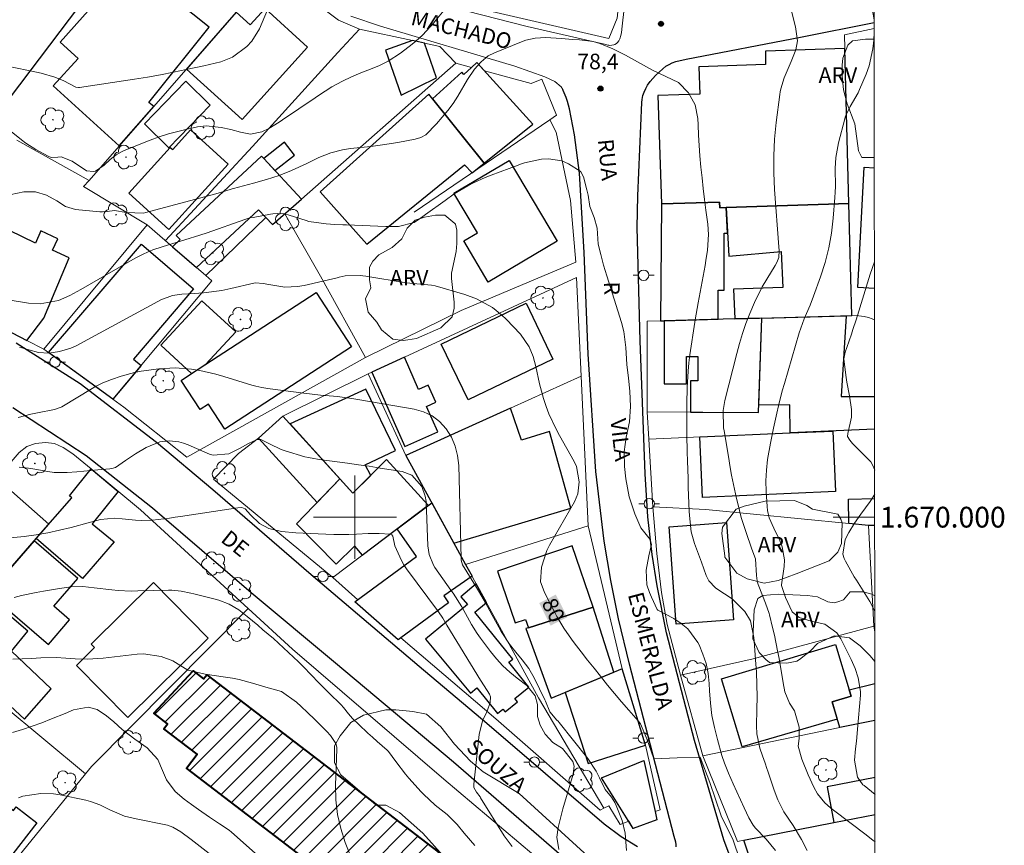
# Model space of a CAD drawing. Units: metres. Extents: x 287451 to 287967, y 1669914 to 1670479.
# Drawn here: x 287868 to 287963, y 1669968 to 1670048 of the extents above; entities that cross this region are included whole.
import ezdxf
from ezdxf.enums import TextEntityAlignment as Align

# ---------------------------------------------------------------- set-up
doc = ezdxf.new("R2010")
doc.units = ezdxf.units.M
doc.header["$MEASUREMENT"] = 0
for name, color, linetype, lineweight in [('Articulacao', 7, 'Continuous', 18), ('Cerca', 8, 'Cerca', 20), ('Edificacoes', 7, 'Continuous', 30), ('Edificacoes_Notaveis_Hatch', 8, 'Continuous', 9), ('Escola_Publica_Privada', 7, 'Continuous', 40), ('Malha_Coordenadas', 7, 'Continuous', 15), ('Muro_Grade', 8, 'Continuous', 20), ('Pavimentacao_Asfaltica_Mfio', 10, 'Continuous', 30), ('Pavimentacao_Nao_Asfaltica_S_Mfio', 10, 'Continuous', 15), ('Poste', 7, 'Continuous', 9), ('Topon_Curvas_Mestras_Masc', 255, 'Continuous', 9), ('Topon_de_Vias', 7, 'Continuous', 9)]:
    doc.layers.add(name, color=color, linetype=linetype, lineweight=lineweight)
for name, color, linetype, lineweight, true_color in [('Arvores_Isoladas', 7, 'Continuous', 18, 0x00ff33), ('Curvas_Intermediarias', 7, 'Continuous', 9, 0x783c14), ('Curvas_Mestras', 7, 'Continuous', 20, 0x783c14), ('Pto_Cotado', 7, 'Continuous', 9, 0x783c14), ('Topon_Curvas_Mestras', 7, 'Continuous', 9, 0x783c14), ('Topon_Pto_Cotado', 7, 'Continuous', 9, 0x783c14), ('Topon_Vegetacao', 7, 'Continuous', 9, 0x00ff33), ('Vegetacao', 7, 'Orla8', 9, 0x00ff33)]:
    doc.layers.add(name, color=color, linetype=linetype, lineweight=lineweight, true_color=true_color)
doc.styles.add('Arial', font='arial.ttf', dxfattribs={"height": 1.5})
doc.styles.get("Standard").update_dxf_attribs({"font": 'arial.ttf'})
doc.linetypes.add('Cerca', pattern='A,10,0,["X",Standard,S=1,R=0,X=0,Y=-0.5],0.1', length=10.1)
doc.linetypes.add('Orla8', pattern='A,6,-0.5,["V",Standard,S=1,R=0,X=-0.5,Y=-1],-0.5,6,-0.5,["V",Standard,S=1,R=0,X=-0.5,Y=-1],-0.5', length=14)

# ---------------------------------------------------------------- blocks, each defined once
blk = doc.blocks.new('Cotas')
at = {"layer": 'Pto_Cotado'}
blk.add_hatch(color=256, dxfattribs=at).paths.add_polyline_path([(0, 0.24, 1), (0, -0.24, 1)])
at = {"layer": 'Pto_Cotado', "lineweight": -3}
blk.add_lwpolyline([(0, -0.24, -1), (0, 0.24, -1)], format="xyb", close=True, dxfattribs=at)
blk = doc.blocks.new('Arvore')
at = {"layer": 'Arvores_Isoladas'}
blk.add_lwpolyline([(-0.718, 0.493, 0.872324), (-0.722, -0.551, 0.862983), (0.284, -0.827, 0.900105), (0.89, 0.029, 0.863155), (0.262, 0.861, 0.882486)], format="xyb", close=True, dxfattribs=at)
blk.add_circle((0, 0), 0.0286, dxfattribs=at)
blk = doc.blocks.new('Poste')
at = {"layer": 'Poste'}
for points in [[(-0.5, 0), (-1, 0)], [(0.5, 0), (1, 0)]]:
    blk.add_lwpolyline(points, dxfattribs=at)
blk.add_lwpolyline([(0, 0.5, 1), (0, -0.5, 1)], format="xyb", close=True, dxfattribs=at)

msp = doc.modelspace()

# ---------------------------------------------------------------- hatches: boundary and pattern name
at = {"layer": 'Edificacoes_Notaveis_Hatch'}
h = msp.add_hatch(dxfattribs=at)
h.set_pattern_fill('ANSI31', color=256, scale=10)
h.paths.add_polyline_path([(287915.182, 1669951.795), (287908.931, 1669956.582), (287883.796, 1669975.831), (287884.814, 1669977.16), (287881.606, 1669979.617), (287881.964, 1669980.085), (287880.621, 1669981.114), (287884.42, 1669985.182), (287885.424, 1669984.413), (287885.741, 1669984.826), (287925.529, 1669954.355), (287920.468, 1669947.747)])

# ---------------------------------------------------------------- linework, layer by layer
at = {"layer": 'Articulacao', "flags": 128}
msp.add_lwpolyline([(287467.544, 1670473.604), (287949.562, 1670474.142), (287950.168, 1669919.875), (287468.175, 1669919.337), (287467.544, 1670473.604)], close=True, dxfattribs=at)
at = {"layer": 'Cerca', "flags": 128}
for points in [[(287881.749, 1670026.641), (287890.127, 1670035.718), (287898.35, 1670044.751), (287900.441, 1670047.007), (287905.565, 1670045.91)], [(287906.702, 1670045.666), (287908.198, 1670045.346), (287909.723, 1670043.733)], [(287893.249, 1670029.233), (287896.675, 1670023.216), (287901.021, 1670015.369), (287910.235, 1670019.901), (287921.279, 1670024.563)]]:
    msp.add_lwpolyline(points, dxfattribs=at)
at = {"layer": 'Curvas_Intermediarias', "flags": 128}
for points, elevation in [([(287866.527, 1670043.461), (287869.318, 1670042.87), (287869.769, 1670042.76), (287871.099, 1670042.38), (287871.969, 1670042.05), (287873.12, 1670041.43), (287873.39, 1670041.38), (287873.48, 1670041.38), (287878.762, 1670042.19), (287880.023, 1670042.39), (287881.273, 1670042.61), (287882.524, 1670042.86), (287883.764, 1670043.12), (287885.435, 1670043.491), (287887.075, 1670043.861), (287888.216, 1670044.311), (287889.596, 1670045.341), (287890.077, 1670045.852), (287890.797, 1670047.052), (287891.837, 1670049.483)], 76), ([(287908.774, 1670049.033), (287907.814, 1670047.872), (287907.623, 1670047.622), (287906.523, 1670046.422), (287905.873, 1670045.852), (287905.533, 1670045.581), (287904.392, 1670044.701), (287903.212, 1670043.931), (287902.371, 1670043.521), (287901.501, 1670043.16), (287900.561, 1670042.81), (287899.66, 1670042.43), (287898.8, 1670042.01), (287897.79, 1670041.46), (287896.489, 1670040.619), (287896.169, 1670040.409), (287893.028, 1670038.279), (287892.708, 1670038.068), (287891.727, 1670037.458), (287891.037, 1670037.118), (287889.937, 1670036.908), (287888.996, 1670037.098), (287888.056, 1670037.348), (287887.105, 1670037.538), (287885.685, 1670037.698), (287884.844, 1670037.598), (287883.844, 1670037.388), (287882.934, 1670037.168), (287882.033, 1670036.928), (287881.153, 1670036.628), (287880.273, 1670036.308), (287877.772, 1670035.317), (287877.512, 1670035.197), (287877.011, 1670034.907), (287876.421, 1670034.457), (287875.861, 1670033.927), (287875.021, 1670033.337), (287874.811, 1670033.287), (287874.16, 1670033.357), (287872.77, 1670034.307), (287871.709, 1670034.707), (287871.379, 1670034.667), (287870.749, 1670034.657), (287870.459, 1670034.767), (287869.258, 1670035.407), (287868.318, 1670036.018), (287867.878, 1670036.348), (287866.237, 1670037.668)], 77), ([(287950.115, 1669968.708), (287949.94, 1669968.861), (287949.26, 1669969.401), (287946.109, 1669971.762), (287945.819, 1669971.992), (287945.278, 1669972.493), (287944.578, 1669973.353), (287944.218, 1669973.993), (287943.668, 1669975.164), (287943.057, 1669976.684), (287942.697, 1669977.925), (287942.807, 1669978.665), (287942.807, 1669979.765), (287942.357, 1669981.356), (287941.877, 1669982.096), (287941.437, 1669983.167), (287941.257, 1669984.037), (287940.867, 1669986.368), (287940.727, 1669987.128), (287940.416, 1669988.629), (287940.246, 1669989.379), (287939.956, 1669990.59), (287939.916, 1669990.73), (287939.566, 1669991.72), (287938.906, 1669993.341), (287938.846, 1669993.511), (287938.756, 1669993.851), (287938.706, 1669994.381), (287938.586, 1669995.982), (287938.256, 1669996.922), (287937.655, 1669998.613), (287937.435, 1669999.283), (287937.225, 1669999.953), (287936.885, 1670001.324), (287936.775, 1670001.804), (287936.485, 1670003.155), (287936.295, 1670004.055), (287936.125, 1670004.965), (287936.045, 1670005.416), (287935.565, 1670008.347), (287935.525, 1670008.587), (287935.474, 1670010.267), (287935.635, 1670011.238), (287936.785, 1670015.77), (287937.055, 1670016.74), (287937.345, 1670017.71), (287937.675, 1670018.661), (287938.036, 1670019.611), (287938.486, 1670020.682), (287939.246, 1670022.202), (287939.676, 1670022.932), (287940.476, 1670024.233), (287940.647, 1670024.533), (287940.827, 1670025.013), (287940.877, 1670025.704), (287940.857, 1670026.054), (287940.426, 1670031.556), (287940.356, 1670033.177), (287940.346, 1670034.797), (287940.436, 1670036.418), (287940.587, 1670038.038), (287940.937, 1670040.72), (287940.977, 1670040.99), (287941.027, 1670041.27), (287941.347, 1670042.34), (287942.027, 1670043.891), (287942.477, 1670045.011), (287942.627, 1670045.882), (287942.447, 1670047.232), (287942.017, 1670048.863)], 77), ([(287949.82, 1670048.993), (287950.02, 1670047.922), (287950.028, 1670047.705)], 76), ([(287950.029, 1670046.721), (287949.99, 1670045.962), (287949.9, 1670045.121), (287949.54, 1670043.491), (287949.25, 1670042.69), (287948.63, 1670041.2), (287948.48, 1670040.87), (287947.719, 1670039.569), (287947.289, 1670038.699), (287947.239, 1670038.549), (287947.189, 1670038.389), (287946.599, 1670036.048), (287946.339, 1670034.647), (287946.269, 1670033.577), (287946.289, 1670031.846), (287946.269, 1670031.326), (287946.229, 1670030.806), (287946.079, 1670028.805), (287945.909, 1670027.364), (287945.659, 1670025.934), (287945.298, 1670024.533), (287944.858, 1670023.153), (287944.188, 1670021.302), (287943.848, 1670020.411), (287943.288, 1670019.111), (287942.807, 1670017.77), (287941.377, 1670012.869), (287941.177, 1670012.158), (287940.817, 1670010.728), (287940.647, 1670010.007), (287940.326, 1670008.567), (287940.036, 1670007.116), (287939.756, 1670005.546), (287939.646, 1670004.525), (287939.606, 1670003.505), (287939.626, 1670002.484), (287939.706, 1670001.014), (287939.746, 1670000.644), (287939.916, 1669999.943), (287940.356, 1669998.943), (287940.947, 1669997.753), (287941.177, 1669997.152), (287941.387, 1669995.902), (287941.347, 1669995.252), (287941.097, 1669993.471), (287941.097, 1669993.431), (287941.097, 1669993.411), (287941.477, 1669992.25), (287942.137, 1669990.88), (287942.797, 1669990.32), (287943.948, 1669989.969), (287945.268, 1669989.699), (287946.429, 1669988.869), (287946.639, 1669988.579), (287946.819, 1669988.269), (287947.819, 1669986.278), (287948.2, 1669985.418), (287948.48, 1669984.517), (287948.72, 1669983.217), (287948.71, 1669982.837), (287948.52, 1669980.666), (287948.45, 1669979.915), (287948.31, 1669978.425), (287948.23, 1669977.685), (287948.139, 1669976.584), (287948.42, 1669974.954), (287948.95, 1669974.223), (287949.05, 1669974.133), (287950.11, 1669973.289)], 76), ([(287943.568, 1669967.881), (287943.037, 1669968.961), (287942.227, 1669970.302), (287941.327, 1669971.622), (287940.747, 1669972.783), (287940.396, 1669973.693), (287939.786, 1669975.514), (287939.696, 1669975.784), (287939.516, 1669976.314), (287939.276, 1669976.994), (287939.006, 1669977.745), (287938.726, 1669979.125), (287938.696, 1669979.895), (287938.736, 1669981.506), (287938.746, 1669982.697), (287938.726, 1669983.887), (287938.676, 1669985.078), (287938.606, 1669986.268), (287938.456, 1669988.099), (287938.426, 1669988.409), (287938.106, 1669990.019), (287937.565, 1669990.92), (287936.355, 1669992.12), (287934.884, 1669993.101), (287934.754, 1669993.201), (287934.084, 1669993.851), (287933.854, 1669994.381), (287933.384, 1669995.652), (287933.094, 1669996.422), (287932.713, 1669997.462), (287932.403, 1669998.593), (287932.223, 1670000.163), (287932.203, 1670000.564), (287932.123, 1670002.865), (287932.093, 1670003.715), (287932.043, 1670005.416), (287932.023, 1670006.266), (287931.983, 1670007.967), (287931.983, 1670009.447), (287931.983, 1670010.918), (287932.013, 1670012.498), (287932.093, 1670014.079), (287932.183, 1670014.859), (287932.283, 1670015.64), (287932.743, 1670018.771), (287932.773, 1670019.001), (287933.064, 1670020.642), (287933.734, 1670024.243), (287933.824, 1670024.743), (287933.964, 1670025.734), (287934.074, 1670027.224), (287934.004, 1670028.225), (287933.814, 1670029.585), (287933.684, 1670030.616), (287933.554, 1670031.656), (287933.444, 1670032.696), (287933.334, 1670033.727), (287933.244, 1670034.817), (287933.174, 1670035.808), (287933.114, 1670036.808), (287933.074, 1670037.798), (287933.044, 1670038.399), (287932.783, 1670039.709), (287932.133, 1670040.88), (287931.193, 1670041.86), (287929.942, 1670042.45), (287928.672, 1670043.06), (287926.651, 1670044.191), (287926.061, 1670044.511), (287924.84, 1670045.111), (287923.6, 1670045.631), (287922.95, 1670045.822), (287921.629, 1670045.992), (287920.999, 1670046.022), (287919.878, 1670046.102), (287918.398, 1670046.212), (287917.377, 1670046.142), (287916.477, 1670045.952), (287916.037, 1670045.792), (287913.456, 1670044.741), (287912.856, 1670044.441), (287912.155, 1670043.881), (287911.535, 1670043.15), (287910.865, 1670042.17), (287909.904, 1670040.569), (287909.454, 1670039.859), (287908.964, 1670039.179), (287907.874, 1670037.908), (287906.823, 1670036.838), (287906.343, 1670036.568), (287905.803, 1670036.408), (287904.152, 1670036.098), (287902.662, 1670035.858), (287901.531, 1670035.708), (287899.59, 1670035.507), (287899.2, 1670035.457), (287898.82, 1670035.397), (287897.69, 1670035.107), (287896.529, 1670034.637), (287895.359, 1670034.077), (287893.908, 1670033.397), (287892.708, 1670032.926), (287891.477, 1670032.516), (287890.237, 1670032.166), (287888.296, 1670031.676), (287888.186, 1670031.646), (287887.486, 1670031.416), (287886.375, 1670031.086), (287886.005, 1670030.986), (287879.863, 1670029.345), (287879.632, 1670029.295), (287877.972, 1670029.345), (287876.851, 1670029.535), (287876.151, 1670029.455), (287875.681, 1670029.415), (287875.441, 1670029.425), (287873.09, 1670029.625), (287872.139, 1670029.915), (287871.289, 1670030.475), (287870.279, 1670031.016), (287869.218, 1670031.356), (287868.108, 1670031.356), (287866.897, 1670031.086)], 78), ([(287866.807, 1670020.912), (287868.548, 1670020.632), (287869.699, 1670020.542), (287871.439, 1670020.872), (287872.54, 1670021.362), (287873.61, 1670021.922), (287878.832, 1670024.943), (287879.672, 1670025.383), (287880.543, 1670025.744), (287881.433, 1670026.044), (287882.894, 1670026.484), (287883.614, 1670026.704), (287885.065, 1670027.164), (287885.785, 1670027.404), (287889.406, 1670028.675), (287889.506, 1670028.715), (287889.886, 1670028.825), (287890.187, 1670028.885), (287891.877, 1670029.205), (287892.097, 1670029.235), (287892.558, 1670029.265), (287893.238, 1670029.225), (287893.678, 1670029.105), (287895.319, 1670028.575), (287895.579, 1670028.495), (287897.229, 1670028.245), (287898.08, 1670028.205), (287898.83, 1670028.175), (287899.2, 1670028.165), (287902.982, 1670028.004), (287904.212, 1670027.994), (287905.723, 1670028.395), (287906.323, 1670028.805), (287906.563, 1670028.975), (287906.803, 1670029.145), (287908.684, 1670030.505), (287909.554, 1670031.156), (287910.875, 1670031.936), (287911.425, 1670032.216), (287912.545, 1670032.726), (287913.116, 1670032.956), (287915.717, 1670033.917), (287915.967, 1670034.007), (287916.347, 1670034.127), (287917.968, 1670034.477), (287918.648, 1670034.537), (287919.948, 1670034.317), (287920.569, 1670034.037), (287921.689, 1670033.337), (287921.759, 1670033.277), (287922.019, 1670032.786), (287922.349, 1670031.546), (287922.469, 1670031.016), (287922.649, 1670029.935), (287923.04, 1670028.855), (287923.34, 1670027.854), (287923.45, 1670026.314), (287923.68, 1670025.293), (287923.96, 1670024.273), (287924.26, 1670023.263), (287925.681, 1670018.751), (287925.901, 1670017.88), (287926.101, 1670016.33), (287926.191, 1670014.719), (287926.361, 1670013.379), (287926.491, 1670012.138), (287926.561, 1670010.668), (287926.461, 1670009.177), (287926.151, 1670007.696), (287925.951, 1670006.296), (287925.961, 1670004.885), (287926.101, 1670003.695), (287926.421, 1670001.974), (287926.981, 1670000.314), (287927.561, 1669998.973), (287928.452, 1669997.843), (287928.562, 1669997.362), (287928.312, 1669996.272), (287928.072, 1669994.881), (287928.122, 1669993.471), (287928.372, 1669992.751), (287928.572, 1669992.29), (287929.132, 1669991.12), (287929.202, 1669991.04), (287930.743, 1669990.23), (287931.443, 1669989.769), (287932.073, 1669989.249), (287933.044, 1669987.909), (287933.154, 1669987.689), (287933.534, 1669986.798), (287933.834, 1669985.888), (287934.024, 1669984.947), (287934.124, 1669983.987), (287934.164, 1669983.267), (287934.254, 1669982.086), (287934.404, 1669980.906), (287934.634, 1669979.735), (287934.924, 1669978.575), (287935.354, 1669977.034), (287935.605, 1669976.284), (287935.995, 1669975.324), (287936.445, 1669974.313), (287936.785, 1669973.553), (287937.505, 1669971.982), (287937.965, 1669971.032), (287938.366, 1669970.312), (287938.606, 1669970.022), (287939.616, 1669968.991), (287940.516, 1669967.871)], 79), ([(287867.548, 1670009.607), (287868.798, 1670009.927), (287869.428, 1670010.057), (287871.069, 1670010.368), (287871.699, 1670010.588), (287871.779, 1670010.638), (287874.69, 1670012.408), (287874.941, 1670012.558), (287875.721, 1670012.949), (287876.541, 1670013.269), (287877.502, 1670013.589), (287878.762, 1670013.939), (287879.402, 1670014.069), (287881.103, 1670014.299), (287882.684, 1670014.389), (287884.264, 1670014.259), (287885.055, 1670014.119), (287886.605, 1670013.769), (287887.375, 1670013.549), (287890.087, 1670012.708), (287890.457, 1670012.608), (287891.027, 1670012.488), (287891.407, 1670012.418), (287891.597, 1670012.388), (287895.069, 1670011.938), (287896.699, 1670011.758), (287898.35, 1670011.618), (287898.55, 1670011.598), (287899.71, 1670011.438), (287900.301, 1670011.338), (287905.713, 1670010.418), (287906.613, 1670010.157), (287907.443, 1670009.767), (287908.154, 1670009.207), (287908.804, 1670008.517), (287909.294, 1670007.696), (287909.674, 1670006.846), (287909.894, 1670005.936), (287910.004, 1670004.985), (287910.225, 1669996.062), (287910.245, 1669995.842), (287910.375, 1669995.422), (287910.795, 1669994.741), (287911.635, 1669993.371), (287911.905, 1669992.901), (287912.575, 1669991.74), (287913.216, 1669990.57), (287913.856, 1669989.389), (287914.096, 1669988.969), (287914.906, 1669987.769), (287915.497, 1669987.008), (287916.117, 1669986.258), (287916.767, 1669985.408), (287917.267, 1669984.517), (287918.288, 1669982.416), (287918.358, 1669982.276), (287918.778, 1669981.246), (287919.468, 1669980.456), (287919.578, 1669980.346), (287919.678, 1669980.226), (287922.439, 1669976.754), (287923.23, 1669975.534), (287923.56, 1669974.873), (287924.12, 1669973.763), (287924.71, 1669973.033), (287925.04, 1669972.503), (287925.17, 1669972.222), (287925.741, 1669970.772), (287926.051, 1669969.571), (287926.161, 1669967.901)], 81), ([(287919.648, 1669967.991), (287919.468, 1669969.181), (287919.598, 1669970.092), (287919.808, 1669970.992), (287920.048, 1669971.892), (287920.939, 1669974.914), (287920.989, 1669975.104), (287921.039, 1669975.284), (287921.129, 1669976.024), (287921.009, 1669976.474), (287920.018, 1669977.705), (287919.078, 1669978.305), (287918.328, 1669979.105), (287917.838, 1669979.956), (287917.607, 1669980.796), (287917.597, 1669981.966), (287917.357, 1669982.777), (287916.557, 1669983.797), (287915.627, 1669984.487), (287914.916, 1669985.058), (287914.246, 1669985.668), (287913.636, 1669986.338), (287913.066, 1669987.048), (287912.095, 1669988.349), (287911.795, 1669988.779), (287911.245, 1669989.669), (287910.865, 1669990.37), (287910.295, 1669991.37), (287909.454, 1669992.671), (287909.234, 1669992.981), (287907.714, 1669995.142), (287907.563, 1669995.372), (287907.143, 1669996.402), (287907.023, 1669997.222), (287906.853, 1670001.524), (287906.783, 1670002.024), (287906.453, 1670002.955), (287905.473, 1670004.045), (287904.562, 1670004.385), (287903.482, 1670004.565), (287902.441, 1670004.735), (287901.391, 1670004.905), (287900.341, 1670005.055), (287899.29, 1670005.205), (287896.569, 1670005.566), (287896.399, 1670005.596), (287896.049, 1670005.646), (287895.519, 1670005.736), (287895.179, 1670005.826), (287893.288, 1670006.376), (287892.888, 1670006.516), (287891.767, 1670007.066), (287890.927, 1670007.496), (287890.597, 1670007.476), (287889.746, 1670007.096), (287888.886, 1670006.616), (287887.846, 1670006.096), (287886.345, 1670005.986), (287885.995, 1670006.076), (287885.545, 1670006.266), (287883.934, 1670006.966), (287883.494, 1670007.126), (287883.054, 1670007.246), (287882.123, 1670007.356), (287881.203, 1670007.246), (287879.893, 1670006.696), (287878.872, 1670006.116), (287877.902, 1670005.456), (287876.941, 1670004.785), (287876.581, 1670004.675), (287876.391, 1670004.655), (287875.231, 1670004.545), (287874.55, 1670004.485), (287873.2, 1670004.375), (287872.28, 1670004.315), (287871.029, 1670004.315), (287870.409, 1670004.385), (287869.158, 1670004.625), (287868.568, 1670004.725), (287867.648, 1670004.815)], 82), ([(287866.487, 1669997.963), (287868.148, 1669998.153), (287869.288, 1669998.303), (287870.429, 1669998.493), (287871.559, 1669998.733), (287872.68, 1669999.003), (287874.32, 1669999.443), (287875.511, 1669999.763), (287876.831, 1669999.893), (287877.572, 1669999.843), (287878.852, 1669999.723), (287879.402, 1669999.693), (287880.493, 1669999.713), (287882.133, 1669999.913), (287882.674, 1669999.993), (287883.214, 1670000.073), (287887.446, 1670000.694), (287888.726, 1670000.904), (287889.106, 1670000.924), (287889.446, 1670000.794), (287889.947, 1670000.214), (287890.797, 1669999.403), (287891.717, 1669998.913), (287892.948, 1669998.613), (287894.318, 1669998.483), (287895.029, 1669998.453), (287897.219, 1669998.363), (287897.96, 1669998.333), (287899.43, 1669998.343), (287900.161, 1669998.363), (287901.281, 1669998.413), (287902.351, 1669998.423), (287903.412, 1669998.363), (287903.552, 1669998.293), (287903.642, 1669998.163), (287903.852, 1669997.222), (287904.482, 1669995.812), (287904.722, 1669995.412), (287904.982, 1669995.031), (287908.064, 1669990.89), (287908.484, 1669990.26), (287908.844, 1669989.589), (287912.095, 1669984.287), (287912.445, 1669983.747), (287912.986, 1669982.947), (287913.076, 1669982.697), (287913.046, 1669982.146), (287912.736, 1669981.316), (287912.295, 1669980.366), (287911.985, 1669979.075), (287911.455, 1669974.273), (287911.475, 1669973.943), (287911.705, 1669973.493), (287912.055, 1669973.043), (287912.095, 1669972.973), (287914.396, 1669969.301), (287914.576, 1669969.031), (287915.166, 1669968.271)], 83), ([(287867.178, 1669992.27), (287867.878, 1669992.44), (287869.298, 1669992.741), (287870.009, 1669992.871), (287871.559, 1669993.131), (287872.67, 1669993.281), (287873.79, 1669993.311), (287874.871, 1669993.201), (287876.601, 1669993.001), (287877.211, 1669992.941), (287878.452, 1669992.881), (287879.082, 1669992.891), (287882.043, 1669992.981), (287882.354, 1669992.971), (287883.274, 1669992.881), (287884.194, 1669992.691), (287884.494, 1669992.621), (287886.545, 1669992.09), (287886.895, 1669991.99), (287887.896, 1669991.61), (287888.826, 1669991.07), (287889.616, 1669990.43), (287890.637, 1669989.579), (287891.137, 1669989.159), (287892.157, 1669988.309), (287892.658, 1669987.869), (287893.618, 1669986.968), (287894.558, 1669986.068), (287895.059, 1669985.568), (287895.799, 1669984.807), (287896.539, 1669984.037), (287897.199, 1669983.367), (287897.489, 1669983.087), (287898.69, 1669981.926), (287898.92, 1669981.666), (287899.38, 1669981.046), (287899.78, 1669980.596), (287900.371, 1669980.036), (287901.251, 1669979.205), (287901.701, 1669978.805), (287902.151, 1669978.395), (287903.112, 1669977.565), (287903.242, 1669977.435), (287903.932, 1669976.454), (287904.872, 1669975.234), (287905.213, 1669974.843), (287906.393, 1669973.543), (287906.603, 1669973.323), (287907.744, 1669972.262), (287908.884, 1669971.362), (287909.844, 1669970.382), (287910.515, 1669969.561), (287911.565, 1669968.371)], 84), ([(287867.017, 1669979.245), (287867.978, 1669979.545), (287868.918, 1669979.855), (287869.859, 1669980.196), (287870.789, 1669980.556), (287872.089, 1669981.086), (287872.91, 1669981.426), (287874.31, 1669981.706), (287875.161, 1669981.456), (287876.061, 1669980.876), (287876.771, 1669980.296), (287877.572, 1669979.555), (287878.802, 1669978.605), (287879.983, 1669977.775), (287881.013, 1669976.644), (287881.453, 1669975.584), (287881.863, 1669974.703), (287882.694, 1669973.583), (287883.544, 1669972.833), (287884.254, 1669972.322), (287884.945, 1669971.842), (287885.985, 1669971.092), (287886.975, 1669970.452), (287887.906, 1669969.832), (287888.106, 1669969.661), (287889.526, 1669968.411), (287890.427, 1669967.611)], 86), ([(287889.306, 1669964.99), (287884.224, 1669968.941), (287883.234, 1669969.681), (287882.464, 1669970.142), (287881.953, 1669970.312), (287878.772, 1669970.962), (287878.632, 1669970.992), (287877.812, 1669971.192), (287876.391, 1669971.812), (287875.421, 1669972.282), (287874.53, 1669972.603), (287874.07, 1669972.723), (287871.599, 1669973.253), (287870.979, 1669973.353), (287869.739, 1669973.383), (287868.028, 1669973.113), (287867.608, 1669972.973)], 87)]:
    msp.add_lwpolyline(points, dxfattribs=dict(at, elevation=elevation))
at = {"layer": 'Curvas_Mestras', "flags": 128}
for points, elevation in [([(287950.054, 1670024.587), (287949.64, 1670023.423), (287948.28, 1670019.021), (287947.979, 1670018.081), (287947.829, 1670017.62), (287947.379, 1670016.36), (287947.219, 1670015.9), (287947.099, 1670015.239), (287947.289, 1670013.669), (287947.409, 1670013.009), (287947.639, 1670011.678), (287947.829, 1670010.378), (287947.859, 1670009.637), (287947.489, 1670008.067), (287947.469, 1670007.786), (287947.669, 1670007.426), (287947.949, 1670007.106), (287949.6, 1670005.436), (287949.69, 1670005.336), (287949.85, 1670005.105), (287950.01, 1670004.765), (287950.076, 1670004.518)], 75), ([(287937.085, 1669967), (287936.435, 1669968.891), (287935.274, 1669971.212), (287934.194, 1669974.433), (287933.254, 1669976.864), (287931.063, 1669976.824), (287928.802, 1669976.704), (287928.122, 1669978.635), (287927.511, 1669980.096), (287927.281, 1669980.366), (287926.381, 1669981.396), (287925.691, 1669982.196), (287925.02, 1669982.997), (287924.35, 1669983.817), (287923.65, 1669984.677), (287923.04, 1669985.458), (287922.419, 1669986.238), (287921.809, 1669987.018), (287921.139, 1669987.899), (287920.869, 1669988.249), (287920.118, 1669989.319), (287919.448, 1669990.44), (287919.248, 1669990.82), (287918.528, 1669992.24), (287918.248, 1669992.841), (287917.898, 1669993.761), (287917.968, 1669995.182), (287918.498, 1669996.792), (287918.758, 1669997.302), (287921.169, 1670001.474), (287921.489, 1670002.244), (287921.619, 1670003.405), (287921.339, 1670004.895), (287921.119, 1670005.356), (287919.708, 1670007.857), (287919.348, 1670008.547), (287918.698, 1670009.947), (287918.418, 1670010.668), (287918.158, 1670011.428), (287917.777, 1670012.848), (287917.447, 1670014.529), (287917.177, 1670015.49), (287916.807, 1670016.42), (287915.957, 1670017.63), (287914.586, 1670019.061), (287914.156, 1670019.461), (287913.246, 1670020.191), (287911.705, 1670021.042), (287910.595, 1670021.442), (287907.734, 1670022.272), (287907.383, 1670022.352), (287906.333, 1670022.462), (287904.932, 1670022.562), (287901.041, 1670023.213), (287900.781, 1670023.253), (287900.521, 1670023.283), (287899.08, 1670023.253), (287898.49, 1670023.123), (287898.3, 1670023.073), (287895.119, 1670022.322), (287894.488, 1670022.212), (287893.238, 1670022.172), (287891.727, 1670022.402), (287891.177, 1670022.502), (287890.437, 1670022.562), (287890.257, 1670022.532), (287888.056, 1670022.022), (287887.185, 1670021.852), (287885.415, 1670021.602), (287884.514, 1670021.532), (287883.324, 1670021.472), (287882.434, 1670021.342), (287881.303, 1670020.922), (287881.033, 1670020.792), (287873.15, 1670016.52), (287872.63, 1670016.28), (287871.559, 1670015.95), (287870.519, 1670015.81), (287869.538, 1670015.86), (287868.578, 1670016.12), (287867.688, 1670016.37)], 80), ([(287950.078, 1670002.217), (287949.65, 1670001.494), (287948.74, 1670000.284), (287948.139, 1669999.423), (287947.599, 1669998.523), (287947.239, 1669997.833), (287947.019, 1669996.422), (287947.139, 1669996.012), (287947.269, 1669995.752), (287948.099, 1669994.261), (287948.31, 1669993.921), (287948.97, 1669992.911), (287949.61, 1669991.89), (287950.09, 1669990.953)], 75), ([(287899.96, 1669966.4), (287899.08, 1669968.641), (287898.64, 1669969.992), (287898.32, 1669971.362), (287898.17, 1669972.753), (287898.13, 1669974.173), (287898.26, 1669977.645), (287898.25, 1669977.835), (287898.16, 1669978.195), (287897.66, 1669978.965), (287897.299, 1669979.355), (287896.129, 1669980.516), (287895.439, 1669981.186), (287894.818, 1669981.756), (287894.378, 1669982.166), (287892.938, 1669983.197), (287891.417, 1669983.637), (287890.137, 1669984.017), (287888.846, 1669984.357), (287888.196, 1669984.487), (287887.536, 1669984.597), (287885.565, 1669984.877), (287883.924, 1669985.268), (287882.454, 1669986.168), (287881.353, 1669986.588), (287879.622, 1669986.828), (287879.032, 1669986.798), (287875.751, 1669986.418), (287875.251, 1669986.378), (287874.26, 1669986.328), (287873.06, 1669986.348), (287872.149, 1669986.428), (287871.239, 1669986.488), (287869.749, 1669986.438), (287868.858, 1669986.398), (287867.057, 1669986.318)], 85)]:
    msp.add_lwpolyline(points, dxfattribs=dict(at, elevation=elevation))
at = {"layer": 'Edificacoes', "flags": 128}
for points in [[(287881.053, 1670058.096), (287875.721, 1670052.874), (287875.951, 1670052.624), (287874.941, 1670051.514), (287875.911, 1670050.613), (287871.619, 1670045.751), (287873.34, 1670044.181), (287870.939, 1670041.55), (287877.293, 1670035.761), (287880.618, 1670039.564), (287880.143, 1670039.939), (287885.975, 1670047.222), (287879.843, 1670052.134), (287883.354, 1670056.076)], [(287864.053, 1670038.268), (287864.818, 1670037.829), (287873.503, 1670049.28), (287868.205, 1670053.545), (287864.367, 1670048.778), (287865.332, 1670048.001), (287860.865, 1670042.084), (287861.438, 1670041.648), (287860.595, 1670040.247)], [(287883.777, 1670043.176), (287889.128, 1670038.322), (287895.447, 1670045.289), (287891.347, 1670049.008), (287889.924, 1670047.439), (287888.575, 1670048.663)], [(287905.565, 1670045.91), (287902.941, 1670044.994), (287904.458, 1670040.644), (287907.868, 1670042.323), (287906.702, 1670045.666)], [(287935.76, 1670029.826), (287947.599, 1670030.213), (287947.214, 1670045.154), (287939.545, 1670044.903), (287939.545, 1670043.61), (287933.137, 1670043.4), (287933.224, 1670040.767), (287929.201, 1670040.636), (287929.543, 1670030.177), (287935.138, 1670030.36), (287935.156, 1670029.806)], [(287911.227, 1670043.329), (287910.485, 1670042.657), (287910.299, 1670042.862), (287907.485, 1670040.315), (287912.463, 1670034.119), (287917.134, 1670037.861), (287911.753, 1670043.805)], [(287886.074, 1670039.681), (287882.09, 1670035.596), (287879.722, 1670037.906), (287883.705, 1670041.991)], [(287912.463, 1670034.119), (287907.122, 1670040.766), (287896.646, 1670031.334), (287901.141, 1670026.286), (287910.561, 1670033.94), (287911.297, 1670033.184)], [(287887.792, 1670034.012), (287882.081, 1670027.712), (287878.221, 1670031.212), (287882.221, 1670035.625), (287882.451, 1670035.418), (287884.16, 1670037.304)], [(287891.218, 1670034.544), (287892.281, 1670033.399), (287894.188, 1670034.887), (287893.228, 1670036.118)], [(287884.743, 1670024.055), (287890.73, 1670029.614), (287892.058, 1670028.185), (287894.845, 1670030.638), (287891.218, 1670034.544), (287891.01, 1670034.768), (287882.791, 1670027.136), (287883.162, 1670026.737), (287882.427, 1670026.055)], [(287914.88, 1670034.357), (287919.48, 1670026.585), (287912.83, 1670022.649), (287910.486, 1670026.61), (287911.803, 1670027.39), (287909.548, 1670031.201)], [(287929.789, 1670018.922), (287935.007, 1670019.066), (287935.006, 1670021.869), (287935.589, 1670021.869), (287935.587, 1670027.35), (287935.904, 1670027.35), (287935.76, 1670029.826), (287935.156, 1670029.806), (287935.138, 1670030.36), (287929.543, 1670030.177), (287929.455, 1670018.912)], [(287947.333, 1670019.408), (287947.877, 1670019.423), (287947.599, 1670030.213), (287935.76, 1670029.826), (287936.032, 1670025.154), (287941.07, 1670025.583), (287941.219, 1670022.125), (287936.479, 1670021.957), (287936.619, 1670019.111)], [(287868.388, 1670017.023), (287870.035, 1670019.183), (287872.464, 1670024.991), (287870.884, 1670025.736), (287871.392, 1670026.803), (287869.745, 1670027.588), (287869.237, 1670026.413), (287865.451, 1670028.241), (287862.999, 1670022.855), (287862.247, 1670023.185), (287861.108, 1670020.795)], [(287870.482, 1670015.848), (287879.434, 1670026.296), (287884.465, 1670021.985), (287878.677, 1670015.231), (287879.408, 1670014.605), (287876.697, 1670011.36)], [(287885.65, 1670014.728), (287888.52, 1670017.851), (287885.254, 1670020.853), (287881.307, 1670016.558), (287884.273, 1670013.832)], [(287884.273, 1670013.832), (287896.263, 1670021.636), (287899.666, 1670016.406), (287887.478, 1670008.473), (287885.901, 1670010.895), (287885.102, 1670010.375), (287883.275, 1670013.182)], [(287908.318, 1670016.675), (287916.487, 1670020.603), (287919.075, 1670015.222), (287910.906, 1670011.293)], [(287936.619, 1670019.111), (287929.789, 1670018.922), (287929.791, 1670012.836), (287931.949, 1670012.836), (287931.947, 1670015.476), (287933.037, 1670015.477), (287933.039, 1670013.135), (287932.343, 1670013.135), (287932.345, 1670010.12), (287938.876, 1670010.069), (287939.212, 1670019.183)], [(287901.642, 1670013.966), (287904.813, 1670006.818), (287907.987, 1670008.226), (287906.904, 1670010.666), (287907.806, 1670011.066), (287907.072, 1670012.719), (287906.144, 1670012.307), (287904.766, 1670015.413)], [(287901.524, 1670004.023), (287900.981, 1670005.04), (287903.917, 1670006.417), (287901.066, 1670012.34), (287893.761, 1670008.977), (287899.816, 1670002.314)], [(287904.919, 1670005.937), (287909.536, 1669997.51), (287920.816, 1670000.882), (287918.749, 1670008.238), (287916.043, 1670007.422), (287914.983, 1670010.492)], [(287893.063, 1670009.745), (287898.554, 1670003.704), (287896.353, 1670001.417), (287890.719, 1670007.615)], [(287941.919, 1670008.115), (287946.045, 1670008.293), (287946.308, 1670002.468), (287933.481, 1670001.907), (287933.217, 1670007.739)], [(287877.213, 1670002.474), (287874.685, 1669999.37), (287876.825, 1669997.624), (287873.757, 1669994.091), (287869.306, 1669997.933), (287872.749, 1670001.868), (287872.502, 1670002.069), (287874.609, 1670004.65)], [(287898.554, 1670003.704), (287894.376, 1669999.363), (287898.207, 1669995.459), (287899.955, 1669997.208), (287900.719, 1669996.331), (287907.075, 1670001.14), (287903.063, 1670005.561), (287899.816, 1670002.314)], [(287870.513, 1669999.313), (287865.506, 1670003.72), (287859.465, 1669996.697), (287864.486, 1669992.424), (287869.105, 1669997.704)], [(287904.437, 1669988.39), (287904.158, 1669988.187), (287900.006, 1669991.829), (287905.94, 1669996.209), (287904.089, 1669998.881), (287907.409, 1670001.393), (287910.663, 1669995.453), (287911.294, 1669994.302), (287908.569, 1669992.414), (287909.029, 1669991.75)], [(287935.811, 1669999.473), (287936.488, 1669990.097), (287930.945, 1669989.697), (287930.268, 1669999.073)], [(287864.721, 1669992.693), (287870.472, 1669987.739), (287872.505, 1669990.1), (287870.985, 1669991.41), (287873.296, 1669994.093), (287869.105, 1669997.704)], [(287922.943, 1669991.331), (287920.946, 1669997.247), (287913.746, 1669994.798), (287915.442, 1669989.813), (287916.443, 1669990.153), (287916.719, 1669989.341)], [(287885.882, 1669988.35), (287878.132, 1669980.696), (287873.177, 1669985.713), (287874.917, 1669987.432), (287874.59, 1669987.763), (287880.6, 1669993.698)], [(287911.697, 1669993.565), (287910.22, 1669992.335), (287910.837, 1669991.593), (287906.82, 1669988.25), (287911.144, 1669983.056), (287911.753, 1669983.563), (287913.746, 1669981.094), (287914.263, 1669981.511), (287914.482, 1669981.24), (287915.675, 1669982.203), (287915.408, 1669982.534), (287916.771, 1669983.633), (287914.838, 1669986.029), (287915.211, 1669986.33), (287911.558, 1669990.858), (287912.683, 1669991.765)], [(287864.272, 1669992.606), (287859.829, 1669987.578), (287865.794, 1669981.78), (287866.348, 1669982.253), (287868.187, 1669980.536), (287870.739, 1669983.474), (287866.908, 1669987.104), (287868.494, 1669989.013)], [(287916.719, 1669989.341), (287916.474, 1669989.263), (287918.903, 1669982.55), (287924.945, 1669985.067), (287922.943, 1669991.331)], [(287947.623, 1669983.352), (287947.804, 1669982.753), (287945.971, 1669982.198), (287946.474, 1669980.536), (287937.296, 1669977.889), (287935.323, 1669984.415), (287946.298, 1669987.734)], [(287920.272, 1669983.12), (287922.463, 1669976.266), (287928.01, 1669978.039), (287925.742, 1669985.4)], [(287928.929, 1669971.637), (287929.105, 1669970.839), (287926.805, 1669970.015), (287923.76, 1669974.892), (287927.845, 1669976.549)], [(287863.512, 1669965.108), (287857.36, 1669970.232), (287861.775, 1669975.897), (287867.116, 1669971.735), (287867.383, 1669972.078), (287869.359, 1669970.538), (287864.492, 1669964.291)]]:
    msp.add_lwpolyline(points, close=True, dxfattribs=at)
for points in [[(287950.056, 1670022.031), (287948.446, 1670022.119), (287949.079, 1670033.719), (287950.044, 1670033.666)], [(287950.071, 1670008.467), (287941.919, 1670008.115), (287941.898, 1670010.822), (287938.903, 1670010.798), (287939.212, 1670019.183), (287947.333, 1670019.408), (287946.863, 1670011.637), (287950.068, 1670011.63)], [(287947.601, 1669999.383), (287947.55, 1670001.749), (287950.079, 1670001.805)], [(287950.081, 1669999.21), (287949.49, 1669999.196), (287947.601, 1669999.383)], [(287950.102, 1669980.425), (287946.718, 1669979.729), (287945.971, 1669982.198), (287947.804, 1669982.753), (287947.623, 1669983.352), (287950.098, 1669983.964)], [(287950.108, 1669974.916), (287945.485, 1669974.019), (287946.154, 1669970.57), (287950.112, 1669971.34)], [(287950.12, 1669963.678), (287942.512, 1669962.246), (287941.916, 1669965.47), (287938.794, 1669964.892), (287937.457, 1669968.877), (287946.154, 1669970.57)], [(287946.154, 1669970.57), (287950.112, 1669971.34)]]:
    msp.add_lwpolyline(points, dxfattribs=at)
at = {"layer": 'Escola_Publica_Privada', "flags": 128}
msp.add_lwpolyline([(287915.182, 1669951.795), (287908.931, 1669956.582), (287883.796, 1669975.831), (287884.814, 1669977.16), (287881.606, 1669979.617), (287881.964, 1669980.085), (287880.621, 1669981.114), (287884.42, 1669985.182), (287885.424, 1669984.413), (287885.741, 1669984.826), (287925.529, 1669954.355), (287920.468, 1669947.747)], close=True, dxfattribs=at)
at = {"layer": 'Malha_Coordenadas', "flags": 128}
for points in [[(287900, 1670004), (287900, 1669996)], [(287904, 1670000), (287896, 1670000)], [(287950.081, 1670000), (287946.081, 1670000)]]:
    msp.add_lwpolyline(points, dxfattribs=at)
at = {"layer": 'Muro_Grade', "flags": 128}
for points in [[(287908.287, 1670063.815), (287901.195, 1670051.95), (287913.206, 1670048.723), (287924.461, 1670046.116), (287925.254, 1670048.081), (287926.518, 1670060.187)], [(287874.395, 1670032.448), (287880.618, 1670039.564), (287888.575, 1670048.663), (287892.087, 1670052.679)], [(287900.441, 1670047.007), (287898.437, 1670047.879), (287892.087, 1670052.679)], [(287950.029, 1670047.068), (287947.18, 1670046.455), (287947.214, 1670045.154)], [(287905.565, 1670045.91), (287906.702, 1670045.666)], [(287929.455, 1670018.912), (287929.543, 1670030.177), (287929.201, 1670040.636), (287933.224, 1670040.767), (287933.137, 1670043.4), (287939.545, 1670043.61), (287939.545, 1670044.903), (287947.214, 1670045.154)], [(287947.877, 1670019.423), (287947.506, 1670033.804), (287947.214, 1670045.154)], [(287918.774, 1670038.276), (287919.439, 1670038.729), (287918.022, 1670042.202), (287916.972, 1670041.786), (287912.492, 1670042.989), (287911.753, 1670043.805), (287911.227, 1670043.329), (287909.723, 1670043.733), (287894.845, 1670030.638), (287892.058, 1670028.185), (287891.407, 1670028.885), (287885.635, 1670023.293)], [(287918.774, 1670038.276), (287905.703, 1670029.368)], [(287921.279, 1670024.563), (287920.783, 1670030.517), (287919.383, 1670037.09), (287918.774, 1670038.276)], [(287867.43, 1670036.333), (287874.395, 1670032.448)], [(287874.395, 1670032.448), (287873.871, 1670031.849), (287879.986, 1670028.163)], [(287870.035, 1670016.171), (287879.986, 1670028.163)], [(287879.986, 1670028.163), (287882.427, 1670026.055), (287885.635, 1670023.293)], [(287885.635, 1670023.293), (287886.232, 1670022.77), (287876.697, 1670011.36)], [(287921.79, 1670013.572), (287921.344, 1670023.094), (287904.766, 1670015.413), (287901.275, 1670013.796)], [(287860.428, 1670021.069), (287860.993, 1670020.855), (287868.388, 1670017.023), (287870.035, 1670016.171)], [(287928.148, 1670010.153), (287938.876, 1670010.069), (287939.212, 1670019.183)], [(287928.148, 1670010.153), (287928.172, 1670018.877), (287929.455, 1670018.912)], [(287929.455, 1670018.912), (287935.007, 1670019.066), (287939.212, 1670019.183)], [(287939.212, 1670019.183), (287947.877, 1670019.423)], [(287950.06, 1670019.001), (287949.836, 1670019.117), (287949.484, 1670019.246), (287949.063, 1670019.348), (287948.551, 1670019.412), (287947.877, 1670019.423)], [(287876.697, 1670011.36), (287870.035, 1670016.171)], [(287901.021, 1670015.369), (287883.812, 1670005.774), (287877.746, 1670010.598), (287876.697, 1670011.36)], [(287901.275, 1670013.796), (287893.063, 1670009.745), (287890.719, 1670007.615), (287888.802, 1670006.145), (287886.385, 1670003.676), (287897.869, 1669994.175)], [(287904.919, 1670005.937), (287901.275, 1670013.796)], [(287904.919, 1670005.937), (287914.983, 1670010.492), (287921.79, 1670013.572)], [(287922.471, 1669999.153), (287921.79, 1670013.572)], [(287928.309, 1670007.527), (287928.148, 1670010.153)], [(287928.309, 1670007.527), (287941.919, 1670008.115), (287950.071, 1670008.467)], [(287928.708, 1670001.008), (287928.309, 1670007.527)], [(287855.128, 1669992.147), (287859.465, 1669996.697), (287867.66, 1670006.224), (287868.41, 1670006.797), (287869.241, 1670007.097), (287870.182, 1670007.206), (287871.068, 1670007.084), (287871.899, 1670006.716), (287872.827, 1670006.117), (287874.609, 1670004.65), (287879.344, 1670000.693), (287889.711, 1669991.202)], [(287907.409, 1670001.393), (287904.919, 1670005.937)], [(287907.409, 1670001.393), (287904.089, 1669998.881), (287897.869, 1669994.175)], [(287910.663, 1669995.453), (287907.409, 1670001.393)], [(287928.708, 1670001.008), (287933.822, 1670000.749), (287947.601, 1669999.383), (287949.49, 1669999.196)], [(287931.359, 1669984.763), (287930.096, 1669989.644), (287929.552, 1669992.745), (287929.089, 1669996.484), (287928.708, 1670001.008)], [(287910.663, 1669995.453), (287922.471, 1669999.153)], [(287922.471, 1669999.153), (287925.742, 1669985.4), (287928.01, 1669978.039), (287929.414, 1669971.816), (287928.929, 1669971.637), (287929.105, 1669970.839), (287926.805, 1669970.015), (287926.379, 1669970.698), (287925.565, 1669970.398), (287924.468, 1669972.185), (287923.973, 1669971.949)], [(287949.49, 1669999.196), (287950.081, 1669999.21)], [(287949.49, 1669999.196), (287949.988, 1669989.504)], [(287923.973, 1669971.949), (287917.7, 1669982.608), (287911.697, 1669993.565), (287910.663, 1669995.453)], [(287897.869, 1669994.175), (287900.293, 1669992.041), (287900.006, 1669991.829), (287904.158, 1669988.187), (287904.437, 1669988.39), (287913.592, 1669980.565), (287923.623, 1669971.781), (287923.973, 1669971.949)], [(287874.045, 1669975.273), (287874.625, 1669975.976), (287889.711, 1669991.202)], [(287889.711, 1669991.202), (287894.001, 1669987.275), (287908.584, 1669974.764), (287927.347, 1669958.891), (287925.465, 1669956.608), (287931.08, 1669946.355)], [(287931.359, 1669984.763), (287938.377, 1669986.366), (287949.988, 1669989.504)], [(287949.988, 1669989.504), (287950.092, 1669989.522)], [(287950.093, 1669988.932), (287949.988, 1669989.504)], [(287933.524, 1669977.015), (287931.359, 1669984.763)], [(287874.045, 1669975.273), (287866.008, 1669981.963), (287865.794, 1669981.78)], [(287950.102, 1669980.425), (287946.718, 1669979.729), (287933.524, 1669977.015)], [(287937.457, 1669968.877), (287936.862, 1669968.761), (287933.524, 1669977.015)], [(287864.852, 1669963.992), (287874.045, 1669975.273)], [(287950.112, 1669971.34), (287946.154, 1669970.57), (287937.457, 1669968.877)], [(287937.457, 1669968.877), (287938.794, 1669964.892), (287941.916, 1669965.47), (287942.512, 1669962.246)]]:
    msp.add_lwpolyline(points, dxfattribs=at)
at = {"layer": 'Pavimentacao_Asfaltica_Mfio', "flags": 128}
for points in [[(287936.074, 1669967.522), (287935.529, 1669968.909), (287932.704, 1669978.499), (287930.025, 1669988.867), (287929.138, 1669993.39), (287928.643, 1669996.409), (287928.223, 1670000.046), (287927.966, 1670004.163), (287927.699, 1670011.043), (287927.473, 1670016.975), (287927.193, 1670027.9), (287927.251, 1670030.966), (287927.636, 1670039.938), (287927.678, 1670040.249), (287927.755, 1670040.614), (287927.864, 1670040.942), (287928.023, 1670041.304), (287928.202, 1670041.631), (287928.444, 1670041.961), (287928.958, 1670042.543), (287929.664, 1670043.206), (287929.947, 1670043.436), (287930.266, 1670043.623), (287930.56, 1670043.767), (287930.919, 1670043.903), (287931.914, 1670044.127), (287942.915, 1670046.23), (287950.028, 1670047.67)], [(287930.943, 1669968.236), (287930.949, 1669968.461), (287930.912, 1669968.7), (287930.776, 1669969.224), (287926.443, 1669985.842), (287925.405, 1669990.192), (287924.65, 1669993.892), (287924.021, 1669997.68), (287923.213, 1670004.407), (287922.484, 1670015.705), (287922.102, 1670025.498), (287921.651, 1670033.151), (287921.167, 1670036.845), (287920.664, 1670039.323), (287920.491, 1670040.035), (287920.37, 1670040.432), (287920.077, 1670041.112), (287920.03, 1670041.201)], [(287867.361, 1670016.808), (287873.54, 1670012.865), (287880.881, 1670007.214), (287886.317, 1670002.66), (287895.792, 1669994.475), (287906.181, 1669985.644), (287912.699, 1669980.166), (287924.003, 1669970.442), (287925.669, 1669969.244), (287927.24, 1669968.269)], [(287928.649, 1669959.884), (287928.8, 1669960.604), (287928.8, 1669961.232), (287928.621, 1669961.993), (287928.309, 1669962.478), (287928.013, 1669962.766), (287927.747, 1669962.985), (287925.254, 1669964.234), (287922.93, 1669965.437), (287920.711, 1669966.794), (287919.914, 1669967.386), (287909.496, 1669976.412), (287898.134, 1669985.93), (287890.001, 1669992.702), (287880.492, 1670000.879), (287874.12, 1670005.909), (287867.054, 1670010.543)]]:
    msp.add_lwpolyline(points, dxfattribs=at)
at = {"layer": 'Pavimentacao_Nao_Asfaltica_S_Mfio', "flags": 128}
for points in [[(287903.531, 1670050.627), (287916.597, 1670047.284), (287924.062, 1670045.569), (287924.366, 1670045.482), (287924.456, 1670045.464), (287924.558, 1670045.454), (287924.765, 1670045.461), (287924.945, 1670045.497), (287925.055, 1670045.535), (287925.208, 1670045.624), (287925.309, 1670045.727), (287925.423, 1670045.898), (287925.515, 1670046.085), (287925.617, 1670046.397), (287925.677, 1670046.689), (287925.751, 1670047.317), (287926.335, 1670052.427)], [(287920.03, 1670041.201), (287919.888, 1670041.465), (287919.273, 1670041.961), (287918.291, 1670042.421), (287915.418, 1670043.454), (287902.469, 1670047.29), (287899.605, 1670048.265)]]:
    msp.add_lwpolyline(points, dxfattribs=at)
at = {"layer": 'Topon_Curvas_Mestras_Masc'}
msp.add_solid([(287917.753, 1669991.721, 80), (287918.854, 1669989.549, 80), (287919.363, 1669992.538, 80), (287920.465, 1669990.366, 80)], dxfattribs=at)
at = {"layer": 'Vegetacao', "flags": 128}
for points in [[(287950.043, 1670034.665), (287950.031, 1670034.658), (287948.834, 1670034.657), (287948.522, 1670035.282), (287948.157, 1670037.884), (287947.427, 1670039.81), (287947.062, 1670041.164), (287946.958, 1670042.517), (287946.958, 1670043.557), (287947.01, 1670044.235), (287947.477, 1670045.484), (287947.946, 1670045.9), (287949.195, 1670046.056), (287950.03, 1670046.057)], [(287941.599, 1669985.93), (287939.933, 1669985.999), (287939.586, 1669986.277), (287938.962, 1669986.97), (287938.337, 1669988.289), (287938.475, 1669991.065), (287938.822, 1669992.175), (287939.307, 1669992.453), (287940.765, 1669992.592), (287943.61, 1669992.454), (287944.582, 1669992.316), (287945.554, 1669991.83), (287946.179, 1669991.761), (287946.525, 1669991.831), (287947.08, 1669992.039), (287947.704, 1669992.802), (287948.954, 1669992.803), (287949.787, 1669992.595), (287950.089, 1669992.418)], [(287950.096, 1669986.092), (287949.65, 1669986.626), (287948.678, 1669987.597), (287947.636, 1669988.361), (287946.179, 1669988.569), (287944.578, 1669987.837), (287943.889, 1669987.11), (287942.848, 1669986.278), (287942.571, 1669986.139), (287941.599, 1669985.93)]]:
    msp.add_lwpolyline(points, dxfattribs=at)
for points in [[(287905.113, 1670017.082), (287904.667, 1670017.018), (287903.65, 1670017.145), (287902.568, 1670018.035), (287902.122, 1670018.799), (287901.295, 1670019.753), (287901.04, 1670021.026), (287901.549, 1670022.107), (287901.421, 1670022.87), (287901.421, 1670024.079), (287901.739, 1670024.652), (287902.311, 1670025.288), (287903.584, 1670025.989), (287904.537, 1670026.816), (287905.047, 1670027.833), (287905.81, 1670028.598), (287906.7, 1670028.916), (287907.782, 1670029.107), (287908.672, 1670029.107), (287909.626, 1670028.28), (287909.69, 1670028.216), (287909.817, 1670027.644), (287909.818, 1670026.372), (287909.754, 1670025.608), (287909.31, 1670023.509), (287909.31, 1670022.999), (287909.565, 1670020.709), (287909.565, 1670020.137), (287909.374, 1670019.31), (287908.294, 1670018.228), (287905.94, 1670017.209)], [(287939.446, 1669993.633), (287937.779, 1669994.049), (287936.808, 1669994.604), (287935.628, 1669996.131), (287935.628, 1669996.27), (287935.35, 1669998.421), (287935.419, 1669999.046), (287936.737, 1670000.781), (287937.5, 1670001.059), (287939.513, 1670001.545), (287942.358, 1670001.615), (287943.539, 1670001.13), (287944.094, 1670000.783), (287946.523, 1670000.297), (287946.801, 1669999.812), (287946.94, 1669999.465), (287946.871, 1669997.452), (287946.524, 1669996.62), (287945.692, 1669995.787), (287942.499, 1669994.536), (287940.765, 1669993.911)], [(287902.04, 1669972.244), (287898.657, 1669975.192), (287898.049, 1669976.32), (287898.049, 1669977.969), (287898.569, 1669978.923), (287899.609, 1669980.224), (287900.824, 1669980.919), (287902.993, 1669981.44), (287903.947, 1669981.44), (287905.595, 1669981.267), (287906.896, 1669981.008), (287908.285, 1669979.793), (287909.586, 1669978.146), (287911.149, 1669976.497), (287912.363, 1669975.457), (287915.834, 1669973.376), (287922.082, 1669967.651), (287923.904, 1669965.483), (287925.814, 1669963.662), (287925.987, 1669963.402), (287926.941, 1669962.447), (287927.549, 1669960.626), (287927.463, 1669957.069), (287927.116, 1669956.548), (287925.729, 1669955.247), (287924.428, 1669955.073), (287922.085, 1669955.073), (287920.437, 1669955.506), (287917.661, 1669956.979), (287915.231, 1669959.408), (287914.363, 1669960.709), (287912.714, 1669962.618), (287911.412, 1669963.831), (287910.545, 1669964.525), (287908.809, 1669967.04), (287906.553, 1669969.556), (287904.296, 1669971.55), (287902.995, 1669972.244)]]:
    msp.add_lwpolyline(points, close=True, dxfattribs=at)

# ---------------------------------------------------------------- block references
at = {"layer": 'Arvores_Isoladas'}
for p in [(287870.916, 1670038.29), (287885.415, 1670037.528), (287877.949, 1670034.686), (287876.995, 1670029.133), (287893.525, 1670028.727), (287886.308, 1670025.463), (287918.116, 1670021.122), (287888.986, 1670019.051), (287881.54, 1670013.142), (287869.168, 1670005.175), (287887.442, 1670004.209), (287886.415, 1669995.522), (287888.926, 1669993.031), (287888.838, 1669989.163), (287932.746, 1669985.041), (287878.373, 1669978.311), (287945.379, 1669975.647), (287872.082, 1669974.422), (287921.804, 1669974.693)]:
    msp.add_blockref('Arvore', p, dxfattribs=at)
at = {"layer": 'Poste'}
for p in [(287927.82, 1670023.304), (287871.112, 1670014.938), (287928.362, 1670001.294), (287896.927, 1669994.284), (287927.794, 1669978.715), (287917.291, 1669976.401)]:
    msp.add_blockref('Poste', p, dxfattribs=at)
at = {"layer": 'Pto_Cotado'}
for p in [(287929.492, 1670047.532, 77.84), (287923.66, 1670041.29, 78.4)]:
    msp.add_blockref('Cotas', p, dxfattribs=at)

# ---------------------------------------------------------------- texts
at = {"layer": 'Malha_Coordenadas', "style": 'Arial'}
msp.add_text('1.670.000', height=2, dxfattribs=at).set_placement((287950.581, 1670000), align=Align.MIDDLE_LEFT)
at = {"layer": 'Topon_Curvas_Mestras', "style": 'Arial'}
msp.add_text('80', height=1.5, rotation=296.88693, dxfattribs=at).set_placement((287919.134, 1669991.044, 80), align=Align.MIDDLE_CENTER)
at = {"layer": 'Topon_de_Vias', "style": 'Arial'}
for s, rotation, p in [('MACHADO', 345.90422, (287905.299, 1670047.456)), ('RUA', 275.68377, (287923.403, 1670036.359)), ('R', 271.55452, (287923.998, 1670022.679)), ('VILA', 276.58102, (287924.609, 1670009.415)), ('DE', 321.40601, (287886.985, 1669997.7)), ('ESMERALDA', 284.7254, (287926.289, 1669992.548)), ('SOUZA', 319.73023, (287910.641, 1669977.642))]:
    msp.add_text(s, height=1.5, rotation=rotation, dxfattribs=at).set_placement(p)
at = {"layer": 'Topon_Pto_Cotado', "style": 'Arial'}
msp.add_text('78,4', height=1.5, dxfattribs=at).set_placement((287923.416, 1670043.899, 78.4), align=Align.MIDDLE_CENTER)
at = {"layer": 'Topon_Vegetacao', "style": 'Arial'}
for p in [(287944.675, 1670041.843), (287903.368, 1670022.324), (287938.802, 1669996.598), (287941.053, 1669989.381)]:
    msp.add_text('ARV', height=1.5, dxfattribs=at).set_placement(p)

doc.saveas('drawing.dxf')
